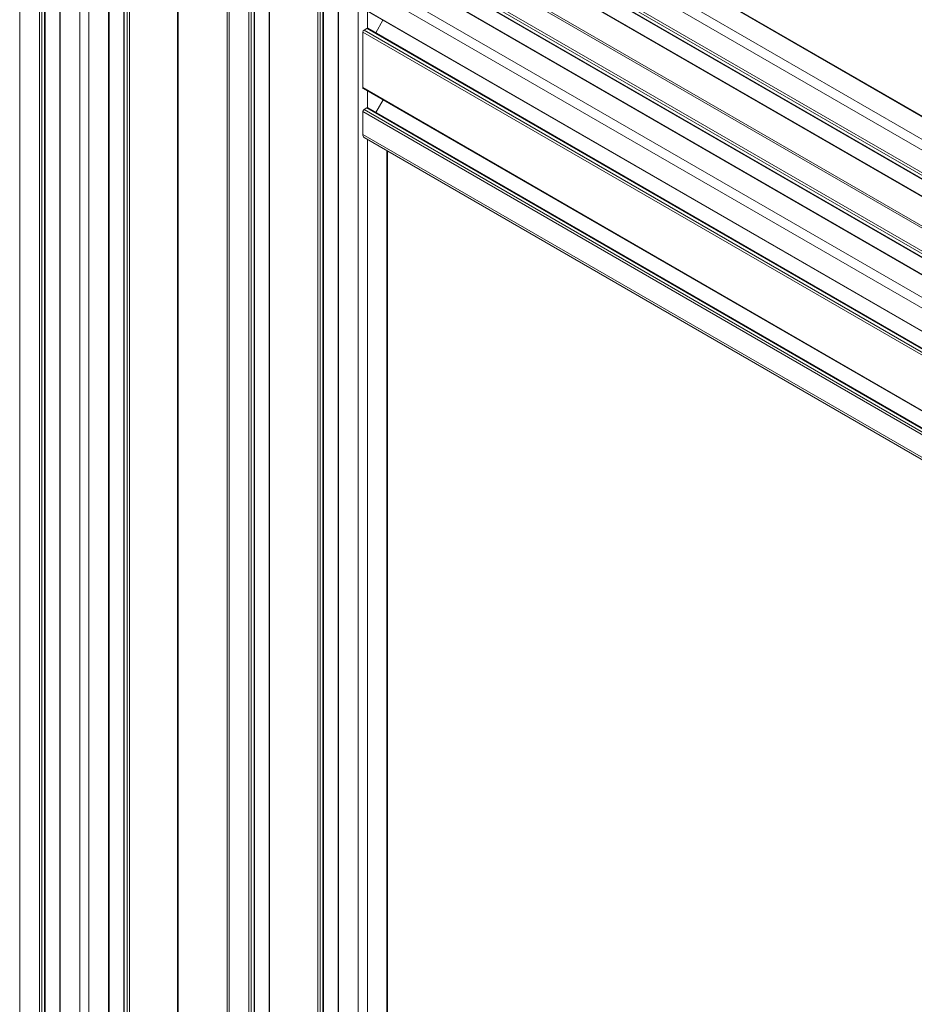
# Model space of a CAD drawing. Units: inches. Extents: x 0.7 to 63.9, y 0.5 to 9.3.
# Drawn here: x 4.3 to 4.5, y 5.3 to 5.5 of the extents above; entities that cross this region are included whole.
import ezdxf

# ---------------------------------------------------------------- set-up
doc = ezdxf.new("R2010")
doc.units = ezdxf.units.IN
doc.header["$MEASUREMENT"] = 0
doc.layers.get('0').update_dxf_attribs({"linetype": 'CONTINUOUS'})
doc.layers.add('DETAIL', color=1, linetype='CONTINUOUS')

# ---------------------------------------------------------------- blocks, each defined once
blk = doc.blocks.new('GCW_ISO_VIEW')
at = {"linetype": 'Continuous', "lineweight": 0, "extrusion": (-5.55112e-17, 0.816497, 0.57735)}
for p, q in [((3237.20443, -1737.84297), (3237.20443, -1736.39256)), ((3237.2092, -1737.84572), (3237.2092, -1736.39531)), ((3237.20976, -1737.84572), (3237.20976, -1736.39531)), ((3237.21046, -1737.84531), (3237.21046, -1736.39529)), ((3237.21057, -1737.84515), (3237.21057, -1736.39536)), ((3237.21409, -1737.84845), (3237.21409, -1736.39804)), ((3237.21421, -1737.84861), (3237.21421, -1736.3982)), ((3237.21891, -1737.85132), (3237.21891, -1736.40092)), ((3237.22113, -1737.83204), (3237.22113, -1736.40146)), ((3237.2545, -1736.40141), (3237.2545, -1737.88744)), ((3237.25497, -1736.40206), (3237.25497, -1737.88808)), ((3237.97473, -1736.77269), (3237.33451, -1736.40305)), ((3237.97473, -1736.77255), (3237.33471, -1736.40304)), ((3237.2259, -1737.82929), (3237.2259, -1736.40421)), ((3237.22602, -1737.82925), (3237.22602, -1736.40428)), ((3237.25973, -1736.40481), (3237.25973, -1737.89083)), ((3237.26029, -1736.40481), (3237.26029, -1737.89083)), ((3237.26099, -1736.40441), (3237.26099, -1737.89043)), ((3237.26111, -1736.40424), (3237.26111, -1737.89027)), ((3237.22954, -1737.83125), (3237.22954, -1736.40631)), ((3237.22966, -1737.83132), (3237.22966, -1736.40638)), ((3237.23036, -1737.83172), (3237.23036, -1736.40678)), ((3237.23091, -1737.8264), (3237.23091, -1736.4071)), ((3237.26463, -1736.40754), (3237.26463, -1737.89357)), ((3237.26474, -1736.4077), (3237.26474, -1737.89373)), ((3237.31886, -1736.40756), (3237.60075, -1736.57031)), ((3237.6084, -1736.56922), (3237.32866, -1736.40772)), ((3237.97473, -1736.77815), (3237.32978, -1736.40579)), ((3237.31911, -1736.40835), (3237.60019, -1736.57063)), ((3237.31936, -1736.4093), (3237.59949, -1736.57104)), ((3237.3194, -1736.40945), (3237.59938, -1736.5711)), ((3237.30285, -1736.4117), (3237.59099, -1736.57806)), ((3237.30364, -1736.41162), (3237.59156, -1736.57785)), ((3237.24254, -1737.81969), (3237.24254, -1736.41381)), ((3237.24265, -1737.81965), (3237.24265, -1736.41388)), ((3237.27637, -1736.41441), (3237.27637, -1737.90044)), ((3237.27692, -1736.41441), (3237.27692, -1737.90044)), ((3237.27762, -1736.41401), (3237.27762, -1737.90003)), ((3237.27774, -1736.41385), (3237.27774, -1737.89987)), ((3237.2978, -1736.41494), (3237.58595, -1736.5813)), ((3237.29808, -1736.41445), (3237.58623, -1736.58081)), ((3237.31976, -1736.41386), (3237.59646, -1736.57362)), ((3237.31977, -1736.41374), (3237.59653, -1736.57352)), ((3237.28126, -1736.41715), (3237.28126, -1737.90317)), ((3237.28138, -1736.41731), (3237.28138, -1737.90333)), ((3237.29307, -1736.41735), (3237.58122, -1736.58371)), ((3237.29327, -1736.41733), (3237.58134, -1736.58364)), ((3237.2978, -1736.41574), (3237.58595, -1736.58211)), ((3237.29788, -1736.41592), (3237.58603, -1736.58229)), ((3237.28615, -1736.42006), (3237.28615, -1737.90608)), ((3237.28726, -1736.42199), (3237.5754, -1736.58835)), ((3237.28837, -1736.42006), (3237.57652, -1736.58642)), ((3237.28726, -1736.42749), (3237.5754, -1736.59385)), ((3237.28734, -1736.42767), (3237.57549, -1736.59403)), ((3237.28837, -1736.42827), (3237.28837, -1736.43235)), ((3237.29035, -1736.43348), (3237.29211, -1736.43043)), ((3237.28726, -1736.43328), (3237.5754, -1736.59964)), ((3237.28726, -1736.4467), (3237.28726, -1736.43328)), ((3237.28754, -1736.4328), (3237.28824, -1736.43239)), ((3237.28754, -1736.4328), (3237.57568, -1736.59916)), ((3237.28824, -1736.43239), (3237.57606, -1736.59857)), ((3237.28843, -1736.43237), (3237.57606, -1736.59843)), ((3237.28726, -1736.4467), (3237.5754, -1736.61306)), ((3237.28734, -1736.44688), (3237.57549, -1736.61324)), ((3237.28837, -1736.44748), (3237.28837, -1736.45156)), ((3237.29038, -1736.45271), (3237.29215, -1736.44965)), ((3237.28726, -1736.45249), (3237.5754, -1736.61885)), ((3237.28726, -1736.45799), (3237.28726, -1736.45249)), ((3237.28754, -1736.452), (3237.28824, -1736.4516)), ((3237.28754, -1736.452), (3237.57568, -1736.61836)), ((3237.28824, -1736.4516), (3237.57606, -1736.61777)), ((3237.28843, -1736.45158), (3237.57606, -1736.61764)), ((3237.28726, -1736.45799), (3237.5754, -1736.62435)), ((3237.28759, -1736.45871), (3237.57573, -1736.62507)), ((3237.28837, -1736.45917), (3237.28837, -1737.86751)), ((3237.29307, -1736.46188), (3237.29307, -1737.8648)), ((3237.29319, -1736.46194), (3237.29319, -1737.86473))]:
    blk.add_line(p, q, dxfattribs=at)
at = {"linetype": 'Continuous', "lineweight": 0, "extrusion": (8.32669e-17, 1.44222e-16, -1)}
blk.add_ellipse((3237.28754, -1736.43312), major_axis=(0.000197, 0.000341), ratio=0.577352, start_param=-2.356194, end_param=-0.785398, dxfattribs=at)
at = {"linetype": 'Continuous', "lineweight": 0, "extrusion": (-8.12736e-17, 3.03319e-16, -1)}
blk.add_ellipse((3237.28824, -1736.43271), major_axis=(0.000197, 0.000341), ratio=0.577352, start_param=-0.785398, end_param=0, dxfattribs=at)
at = {"linetype": 'Continuous', "lineweight": 0, "extrusion": (-2.97607e-16, 4.28219e-16, -1)}
blk.add_ellipse((3237.28754, -1736.44654), major_axis=(-0.000197, -0.000341), ratio=0.577352, start_param=0, end_param=0.785398, dxfattribs=at)
at = {"linetype": 'Continuous', "lineweight": 0, "extrusion": (-9.16259e-18, 2.61685e-16, -1)}
blk.add_ellipse((3237.28754, -1736.45232), major_axis=(0.000197, 0.000341), ratio=0.577352, start_param=-2.356194, end_param=-0.785398, dxfattribs=at)
at = {"linetype": 'Continuous', "lineweight": 0, "extrusion": (-3.69182e-17, 2.13611e-16, -1)}
blk.add_ellipse((3237.28824, -1736.45192), major_axis=(0.000197, 0.000341), ratio=0.577352, start_param=-0.785398, end_param=0, dxfattribs=at)
at = {"linetype": 'Continuous', "lineweight": 0, "extrusion": (-1.28812e-17, 1.99733e-16, -1)}
blk.add_ellipse((3237.28837, -1736.45735), major_axis=(-0.00079, -0.00136), ratio=0.577352, start_param=0, end_param=0.785398, dxfattribs=at)

msp = doc.modelspace()

# ---------------------------------------------------------------- block references
at = {"layer": 'DETAIL'}
msp.add_blockref('GCW_ISO_VIEW', (-3232.94958, 1741.97342), dxfattribs=at)

doc.saveas('drawing.dxf')
